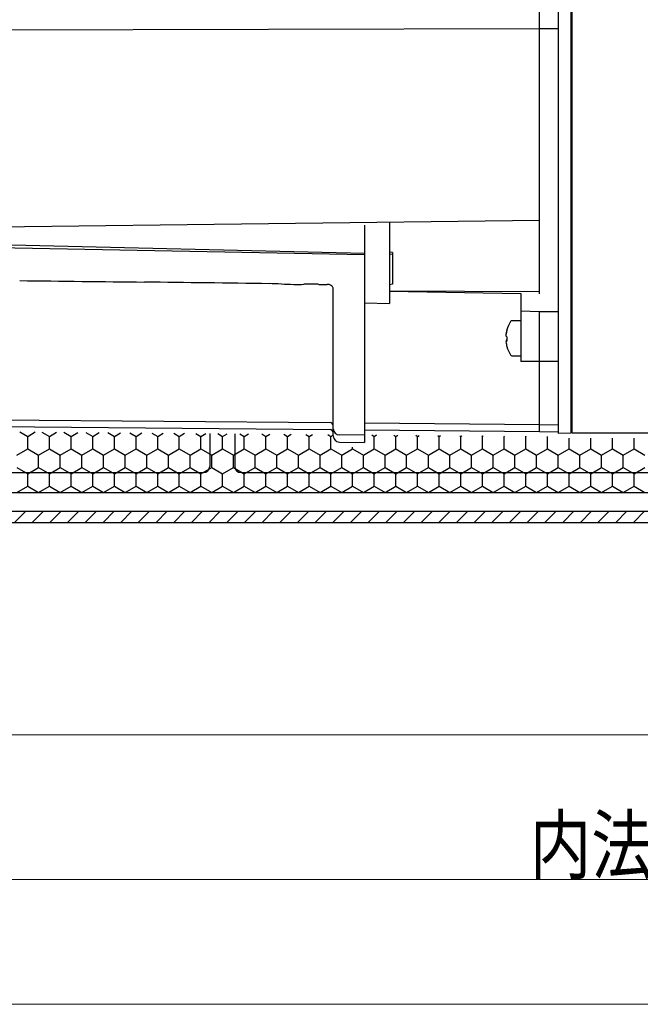
# Model space of a CAD drawing. Extents: x 0 to 990, y 0 to 1603.
# Drawn here: x 385 to 484, y 150 to 308 of the extents above; entities that cross this region are included whole.
import ezdxf

# ---------------------------------------------------------------- set-up
doc = ezdxf.new("R2010")
doc.units = 0
for name, color, linetype, lineweight in [('YKK_13', 4, 'CONTINUOUS', 30), ('YKK_D', 6, 'CONTINUOUS', 13), ('YSS_K', 3, 'CONTINUOUS', 13)]:
    doc.layers.add(name, color=color, linetype=linetype, lineweight=lineweight)
doc.styles.add('text-b', font='extslim2.shx', dxfattribs={"width": 0.8, "bigfont": 'extfont2.shx'})

msp = doc.modelspace()

# ---------------------------------------------------------------- linework, layer by layer
at = {"layer": 'YKK_13'}
for p, q in [((467.75, 263.72), (467.75, 336.42)), ((470.75, 336.46), (470.75, 241.39)), ((472.75, 336.42), (472.75, 241.42)), ((473, 241.42), (473, 336.42)), ((376.72, 306), (467.75, 306.19)), ((467.75, 306.19), (470.75, 306.21)), ((376.72, 274.4), (467.75, 275.54)), ((439.75, 274.73), (439.75, 262.28)), ((443.75, 275.24), (443.75, 262.19)), ((373.75, 271.31), (439.75, 270.03)), ((439.75, 270.2), (375.22, 271.69)), ((444.25, 270.35), (443.75, 270.43)), ((443.75, 270.11), (444.25, 270.16)), ((444.25, 270.35), (444.25, 265.26)), ((433.27, 265.22), (433.8, 265.25)), ((444.25, 265.26), (443.75, 265.19)), ((434.75, 240.99), (434.75, 264.56)), ((467.75, 264.06), (443.75, 264.17)), ((443.75, 264.17), (464.75, 263.77)), ((464.75, 263.77), (464.75, 252.93)), ((439.75, 262.28), (443.75, 262.19)), ((439.75, 262.28), (439.75, 239.96)), ((467.75, 260.86), (464.75, 260.96)), ((470.75, 260.83), (467.75, 260.86)), ((467.75, 241.71), (467.75, 260.86)), ((464.75, 259.43), (463.35, 259.43)), ((462.4, 256.94), (462.4, 257.23)), ((462.4, 256.94), (462.54, 256.87)), ((462.53, 257.95), (462.54, 257.89)), ((462.53, 256.38), (462.4, 256.31)), ((462.4, 256.31), (462.53, 256.31)), ((462.4, 256.31), (462.4, 256.03)), ((462.53, 256.2), (462.4, 256.2)), ((462.4, 256.2), (462.54, 256.13)), ((462.53, 256.87), (462.53, 256.63)), ((463.35, 253.83), (464.75, 253.83)), ((467.75, 252.88), (464.75, 252.93)), ((470.75, 252.93), (467.75, 252.88)), ((473, 249.79), (472.75, 249.79)), ((472.75, 246.79), (473, 246.79)), ((376.72, 243.61), (434.25, 243.12)), ((439.75, 243.07), (467.75, 242.83)), ((467.75, 242.83), (470.75, 242.78)), ((472.75, 243.42), (473, 243.43)), ((376.72, 242.51), (434.25, 242.01)), ((415, 241.37), (415, 236.02)), ((419, 241.34), (419, 236.02)), ((439.75, 241.96), (467.75, 241.71)), ((467.75, 241.71), (470.75, 241.66)), ((472.75, 241.42), (470.75, 241.39)), ((517, 241.42), (473, 241.42)), ((439.75, 241.12), (435.74, 241.15)), ((435.74, 239.99), (439.75, 239.96)), ((342, 235.12), (414, 235.12)), ((420, 235.12), (492, 235.12)), ((325.5, 231.92), (664.5, 231.92)), ((319.75, 228.92), (670.25, 228.92)), ((319.75, 227.12), (670.25, 227.12))]:
    msp.add_line(p, q, dxfattribs=at)
at = {"layer": 'YKK_13', "linetype": 'Continuous'}
for p, q in [((384.64, 241.64), (385.88, 240.92)), ((385.88, 240.92), (387.08, 241.62)), ((388.16, 241.61), (389.34, 240.92)), ((389.34, 240.92), (390.5, 241.59)), ((391.67, 241.58), (392.81, 240.92)), ((392.81, 240.92), (393.91, 241.56)), ((395.19, 241.55), (396.27, 240.92)), ((396.27, 240.92), (397.32, 241.53)), ((398.71, 241.52), (399.74, 240.92)), ((399.74, 240.92), (400.73, 241.5)), ((402.23, 241.48), (403.2, 240.92)), ((403.2, 240.92), (404.15, 241.47)), ((405.74, 241.45), (406.67, 240.92)), ((406.67, 240.92), (407.56, 241.44)), ((409.26, 241.42), (410.13, 240.92)), ((410.13, 240.92), (410.97, 241.41)), ((412.78, 241.39), (413.59, 240.92)), ((413.59, 240.92), (414.38, 241.38)), ((416.3, 241.36), (417.06, 240.92)), ((417.06, 240.92), (417.8, 241.35)), ((419.81, 241.33), (420.52, 240.92)), ((420.52, 240.92), (421.21, 241.32)), ((423.33, 241.3), (423.99, 240.92)), ((423.99, 240.92), (424.62, 241.29)), ((426.85, 241.27), (427.45, 240.92)), ((427.45, 240.92), (428.03, 241.26)), ((430.36, 241.24), (430.91, 240.92)), ((430.91, 240.92), (431.45, 241.23)), ((433.88, 241.21), (434.38, 240.92)), ((385.88, 238.92), (385.88, 240.92)), ((389.34, 238.92), (389.34, 240.92)), ((392.81, 238.92), (392.81, 240.92)), ((396.27, 238.92), (396.27, 240.92)), ((399.74, 238.92), (399.74, 240.92)), ((403.2, 238.92), (403.2, 240.92)), ((406.67, 238.92), (406.67, 240.92)), ((410.13, 238.92), (410.13, 240.92)), ((413.59, 238.92), (413.59, 240.92)), ((417.06, 238.92), (417.06, 240.92)), ((420.52, 238.92), (420.52, 240.92)), ((423.99, 238.92), (423.99, 240.92)), ((427.45, 238.92), (427.45, 240.92)), ((430.91, 238.92), (430.91, 240.92)), ((434.38, 240.92), (434.61, 241.05)), ((434.38, 238.92), (434.38, 240.92)), ((440.92, 241.15), (441.31, 240.92)), ((441.31, 240.92), (441.68, 241.14)), ((441.31, 238.92), (441.31, 240.92)), ((444.43, 241.12), (444.77, 240.92)), ((444.77, 240.92), (445.1, 241.11)), ((444.77, 238.92), (444.77, 240.92)), ((447.95, 241.09), (448.23, 240.92)), ((448.23, 240.92), (448.51, 241.08)), ((448.23, 238.92), (448.23, 240.92)), ((451.47, 241.06), (451.7, 240.92)), ((451.7, 240.92), (451.92, 241.05)), ((451.7, 238.92), (451.7, 240.92)), ((454.99, 241.02), (455.16, 240.92)), ((455.16, 240.92), (455.33, 241.02)), ((455.16, 238.92), (455.16, 240.92)), ((458.5, 240.99), (458.63, 240.92)), ((458.63, 240.92), (458.75, 240.99)), ((458.63, 238.92), (458.63, 240.92)), ((462.02, 240.96), (462.09, 240.92)), ((462.09, 240.92), (462.16, 240.96)), ((462.09, 238.92), (462.09, 240.92)), ((465.54, 240.93), (465.55, 240.92)), ((465.55, 240.92), (465.57, 240.93)), ((465.55, 238.92), (465.55, 240.92)), ((469.02, 238.92), (469.02, 240.89)), ((472.48, 238.92), (472.48, 240.62)), ((475.95, 238.92), (475.95, 240.62)), ((479.41, 238.92), (479.41, 240.62)), ((482.88, 238.92), (482.88, 240.62)), ((384.15, 237.92), (385.88, 238.92)), ((385.88, 238.92), (387.61, 237.92)), ((387.61, 237.92), (389.34, 238.92)), ((389.34, 238.92), (391.08, 237.92)), ((391.08, 237.92), (392.81, 238.92)), ((392.81, 238.92), (394.54, 237.92)), ((394.54, 237.92), (396.27, 238.92)), ((396.27, 238.92), (398, 237.92)), ((398, 237.92), (399.74, 238.92)), ((399.74, 238.92), (401.47, 237.92)), ((401.47, 237.92), (403.2, 238.92)), ((403.2, 238.92), (404.93, 237.92)), ((404.93, 237.92), (406.67, 238.92)), ((406.67, 238.92), (408.4, 237.92)), ((408.4, 237.92), (410.13, 238.92)), ((410.13, 238.92), (411.86, 237.92)), ((411.86, 237.92), (413.59, 238.92)), ((413.59, 238.92), (415.33, 237.92)), ((415.33, 237.92), (417.06, 238.92)), ((417.06, 238.92), (418.79, 237.92)), ((418.79, 237.92), (420.52, 238.92)), ((420.52, 238.92), (422.25, 237.92)), ((422.25, 237.92), (423.99, 238.92)), ((423.99, 238.92), (425.72, 237.92)), ((425.72, 237.92), (427.45, 238.92)), ((427.45, 238.92), (429.18, 237.92)), ((429.18, 237.92), (430.91, 238.92)), ((430.91, 238.92), (432.65, 237.92)), ((432.65, 237.92), (434.38, 238.92)), ((434.38, 238.92), (436.11, 237.92)), ((436.11, 237.92), (437.84, 238.92)), ((437.84, 238.92), (437.84, 239.17)), ((437.84, 238.92), (439.57, 237.92)), ((439.57, 237.92), (441.31, 238.92)), ((441.31, 238.92), (443.04, 237.92)), ((443.04, 237.92), (444.77, 238.92)), ((444.77, 238.92), (446.5, 237.92)), ((446.5, 237.92), (448.23, 238.92)), ((448.23, 238.92), (449.97, 237.92)), ((449.97, 237.92), (451.7, 238.92)), ((451.7, 238.92), (453.43, 237.92)), ((453.43, 237.92), (455.16, 238.92)), ((455.16, 238.92), (456.89, 237.92)), ((456.89, 237.92), (458.63, 238.92)), ((458.63, 238.92), (460.36, 237.92)), ((460.36, 237.92), (462.09, 238.92)), ((462.09, 238.92), (463.82, 237.92)), ((463.82, 237.92), (465.55, 238.92)), ((465.55, 238.92), (467.29, 237.92)), ((467.29, 237.92), (469.02, 238.92)), ((469.02, 238.92), (470.75, 237.92)), ((470.75, 237.92), (472.48, 238.92)), ((472.48, 238.92), (474.22, 237.92)), ((474.22, 237.92), (475.95, 238.92)), ((475.95, 238.92), (477.68, 237.92)), ((477.68, 237.92), (479.41, 238.92)), ((479.41, 238.92), (481.14, 237.92)), ((481.14, 237.92), (482.88, 238.92)), ((482.88, 238.92), (484.61, 237.92)), ((387.61, 235.92), (387.61, 237.92)), ((391.08, 235.92), (391.08, 237.92)), ((394.54, 235.92), (394.54, 237.92)), ((398, 235.92), (398, 237.92)), ((401.47, 235.92), (401.47, 237.92)), ((404.93, 235.92), (404.93, 237.92)), ((408.4, 235.92), (408.4, 237.92)), ((411.86, 235.92), (411.86, 237.92)), ((415.33, 235.92), (415.33, 237.92)), ((418.79, 235.92), (418.79, 237.92)), ((422.25, 235.92), (422.25, 237.92)), ((425.72, 235.92), (425.72, 237.92)), ((429.18, 235.92), (429.18, 237.92)), ((432.65, 235.92), (432.65, 237.92)), ((436.11, 235.92), (436.11, 237.92)), ((439.57, 235.92), (439.57, 237.92)), ((443.04, 235.92), (443.04, 237.92)), ((446.5, 235.92), (446.5, 237.92)), ((449.97, 235.92), (449.97, 237.92)), ((453.43, 235.92), (453.43, 237.92)), ((456.89, 235.92), (456.89, 237.92)), ((460.36, 235.92), (460.36, 237.92)), ((463.82, 235.92), (463.82, 237.92)), ((467.29, 235.92), (467.29, 237.92)), ((470.75, 235.92), (470.75, 237.92)), ((474.22, 235.92), (474.22, 237.92)), ((477.68, 235.92), (477.68, 237.92)), ((481.14, 235.92), (481.14, 237.92)), ((384.15, 235.92), (385.88, 234.92)), ((385.88, 234.92), (387.61, 235.92)), ((385.88, 232.92), (385.88, 234.92)), ((387.61, 235.92), (389.34, 234.92)), ((389.34, 234.92), (391.08, 235.92)), ((389.34, 232.92), (389.34, 234.92)), ((391.08, 235.92), (392.81, 234.92)), ((392.81, 234.92), (394.54, 235.92)), ((392.81, 232.92), (392.81, 234.92)), ((394.54, 235.92), (396.27, 234.92)), ((396.27, 234.92), (398, 235.92)), ((396.27, 232.92), (396.27, 234.92)), ((398, 235.92), (399.74, 234.92)), ((399.74, 234.92), (401.47, 235.92)), ((399.74, 232.92), (399.74, 234.92)), ((401.47, 235.92), (403.2, 234.92)), ((403.2, 234.92), (404.93, 235.92)), ((403.2, 232.92), (403.2, 234.92)), ((404.93, 235.92), (406.67, 234.92)), ((406.67, 234.92), (408.4, 235.92)), ((406.67, 232.92), (406.67, 234.92)), ((408.4, 235.92), (410.13, 234.92)), ((410.13, 234.92), (411.86, 235.92)), ((410.13, 232.92), (410.13, 234.92)), ((411.86, 235.92), (413.59, 234.92)), ((413.59, 234.92), (415.33, 235.92)), ((413.59, 232.92), (413.59, 234.92)), ((415.33, 235.92), (417.06, 234.92)), ((417.06, 234.92), (418.79, 235.92)), ((417.06, 232.92), (417.06, 234.92)), ((418.79, 235.92), (420.52, 234.92)), ((420.52, 234.92), (422.25, 235.92)), ((420.52, 232.92), (420.52, 234.92)), ((422.25, 235.92), (423.99, 234.92)), ((423.99, 234.92), (425.72, 235.92)), ((423.99, 232.92), (423.99, 234.92)), ((425.72, 235.92), (427.45, 234.92)), ((427.45, 234.92), (429.18, 235.92)), ((427.45, 232.92), (427.45, 234.92)), ((429.18, 235.92), (430.91, 234.92)), ((430.91, 234.92), (432.65, 235.92)), ((430.91, 232.92), (430.91, 234.92)), ((432.65, 235.92), (434.38, 234.92)), ((434.38, 234.92), (436.11, 235.92)), ((434.38, 232.92), (434.38, 234.92)), ((436.11, 235.92), (437.84, 234.92)), ((437.84, 234.92), (439.57, 235.92)), ((437.84, 232.92), (437.84, 234.92)), ((439.57, 235.92), (441.31, 234.92)), ((441.31, 234.92), (443.04, 235.92)), ((441.31, 232.92), (441.31, 234.92)), ((443.04, 235.92), (444.77, 234.92)), ((444.77, 234.92), (446.5, 235.92)), ((444.77, 232.92), (444.77, 234.92)), ((446.5, 235.92), (448.23, 234.92)), ((448.23, 234.92), (449.97, 235.92)), ((448.23, 232.92), (448.23, 234.92)), ((449.97, 235.92), (451.7, 234.92)), ((451.7, 234.92), (453.43, 235.92)), ((451.7, 232.92), (451.7, 234.92)), ((453.43, 235.92), (455.16, 234.92)), ((455.16, 234.92), (456.89, 235.92)), ((455.16, 232.92), (455.16, 234.92)), ((456.89, 235.92), (458.63, 234.92)), ((458.63, 234.92), (460.36, 235.92)), ((458.63, 232.92), (458.63, 234.92)), ((460.36, 235.92), (462.09, 234.92)), ((462.09, 234.92), (463.82, 235.92)), ((462.09, 232.92), (462.09, 234.92)), ((463.82, 235.92), (465.55, 234.92)), ((465.55, 234.92), (467.29, 235.92)), ((465.55, 232.92), (465.55, 234.92)), ((467.29, 235.92), (469.02, 234.92)), ((469.02, 234.92), (470.75, 235.92)), ((469.02, 232.92), (469.02, 234.92)), ((470.75, 235.92), (472.48, 234.92)), ((472.48, 234.92), (474.22, 235.92)), ((472.48, 232.92), (472.48, 234.92)), ((474.22, 235.92), (475.95, 234.92)), ((475.95, 234.92), (477.68, 235.92)), ((475.95, 232.92), (475.95, 234.92)), ((477.68, 235.92), (479.41, 234.92)), ((479.41, 234.92), (481.14, 235.92)), ((479.41, 232.92), (479.41, 234.92)), ((481.14, 235.92), (482.88, 234.92)), ((482.88, 234.92), (484.61, 235.92)), ((482.88, 232.92), (482.88, 234.92)), ((384.15, 231.92), (385.88, 232.92)), ((385.88, 232.92), (387.61, 231.92)), ((387.61, 231.92), (389.34, 232.92)), ((389.34, 232.92), (391.08, 231.92)), ((391.08, 231.92), (392.81, 232.92)), ((392.81, 232.92), (394.54, 231.92)), ((394.54, 231.92), (396.27, 232.92)), ((396.27, 232.92), (398, 231.92)), ((398, 231.92), (399.74, 232.92)), ((399.74, 232.92), (401.47, 231.92)), ((401.47, 231.92), (403.2, 232.92)), ((403.2, 232.92), (404.93, 231.92)), ((404.93, 231.92), (406.67, 232.92)), ((406.67, 232.92), (408.4, 231.92)), ((408.4, 231.92), (410.13, 232.92)), ((410.13, 232.92), (411.86, 231.92)), ((411.86, 231.92), (413.59, 232.92)), ((413.59, 232.92), (415.33, 231.92)), ((415.33, 231.92), (417.06, 232.92)), ((417.06, 232.92), (418.79, 231.92)), ((418.79, 231.92), (420.52, 232.92)), ((420.52, 232.92), (422.25, 231.92)), ((422.25, 231.92), (423.99, 232.92)), ((423.99, 232.92), (425.72, 231.92)), ((425.72, 231.92), (427.45, 232.92)), ((427.45, 232.92), (429.18, 231.92)), ((429.18, 231.92), (430.91, 232.92)), ((430.91, 232.92), (432.65, 231.92)), ((432.65, 231.92), (434.38, 232.92)), ((434.38, 232.92), (436.11, 231.92)), ((436.11, 231.92), (437.84, 232.92)), ((437.84, 232.92), (439.57, 231.92)), ((439.57, 231.92), (441.31, 232.92)), ((441.31, 232.92), (443.04, 231.92)), ((443.04, 231.92), (444.77, 232.92)), ((444.77, 232.92), (446.5, 231.92)), ((446.5, 231.92), (448.23, 232.92)), ((448.23, 232.92), (449.97, 231.92)), ((449.97, 231.92), (451.7, 232.92)), ((451.7, 232.92), (453.43, 231.92)), ((453.43, 231.92), (455.16, 232.92)), ((455.16, 232.92), (456.89, 231.92)), ((456.89, 231.92), (458.63, 232.92)), ((458.63, 232.92), (460.36, 231.92)), ((460.36, 231.92), (462.09, 232.92)), ((462.09, 232.92), (463.82, 231.92)), ((463.82, 231.92), (465.55, 232.92)), ((465.55, 232.92), (467.29, 231.92)), ((467.29, 231.92), (469.02, 232.92)), ((469.02, 232.92), (470.75, 231.92)), ((470.75, 231.92), (472.48, 232.92)), ((472.48, 232.92), (474.22, 231.92)), ((474.22, 231.92), (475.95, 232.92)), ((475.95, 232.92), (477.68, 231.92)), ((477.68, 231.92), (479.41, 232.92)), ((479.41, 232.92), (481.14, 231.92)), ((481.14, 231.92), (482.88, 232.92)), ((482.88, 232.92), (484.61, 231.92)), ((383.78, 227.12), (385.58, 228.92)), ((386.6, 227.12), (388.4, 228.92)), ((389.43, 227.12), (391.23, 228.92)), ((392.26, 227.12), (394.06, 228.92)), ((395.09, 227.12), (396.89, 228.92)), ((397.92, 227.12), (399.72, 228.92)), ((400.75, 227.12), (402.55, 228.92)), ((403.57, 227.12), (405.37, 228.92)), ((406.4, 227.12), (408.2, 228.92)), ((409.23, 227.12), (411.03, 228.92)), ((412.06, 227.12), (413.86, 228.92)), ((414.89, 227.12), (416.69, 228.92)), ((417.72, 227.12), (419.52, 228.92)), ((420.55, 227.12), (422.35, 228.92)), ((423.37, 227.12), (425.17, 228.92)), ((426.2, 227.12), (428, 228.92)), ((429.03, 227.12), (430.83, 228.92)), ((431.86, 227.12), (433.66, 228.92)), ((434.69, 227.12), (436.49, 228.92)), ((437.52, 227.12), (439.32, 228.92)), ((440.34, 227.12), (442.14, 228.92)), ((443.17, 227.12), (444.97, 228.92)), ((446, 227.12), (447.8, 228.92)), ((448.83, 227.12), (450.63, 228.92)), ((451.66, 227.12), (453.46, 228.92)), ((454.49, 227.12), (456.29, 228.92)), ((457.31, 227.12), (459.11, 228.92)), ((460.14, 227.12), (461.94, 228.92)), ((462.97, 227.12), (464.77, 228.92)), ((465.8, 227.12), (467.6, 228.92)), ((468.63, 227.12), (470.43, 228.92)), ((471.46, 227.12), (473.26, 228.92)), ((474.29, 227.12), (476.09, 228.92)), ((477.11, 227.12), (478.91, 228.92)), ((479.94, 227.12), (481.74, 228.92)), ((482.77, 227.12), (484.57, 228.92))]:
    msp.add_line(p, q, dxfattribs=at)
at = {"layer": 'YKK_13'}
for centre, radius, start, end in [((742.93, 29509.75), 29246.09, 269.297961, 269.337055), ((266.04, -11704.48), 11970.89, 89.241544, 89.337055), ((423.63, 199.88), 65.49, 87.5246, 89.2415), ((430.25, 352.82), 87.59, 267.5246, 268.8083), ((428.9, 288.17), 22.93, 268.8083, 272.9016), ((431.22, 242.4), 22.9, 88.8032, 92.9016), ((431.52, 256.63), 8.67, 83.7078, 88.8032), ((433.01, 270.19), 4.98, 263.7078, 272.565), ((433.11, 268.1), 2.89, 272.565, 272.8795), ((433.11, 268.03), 2.81, 272.8795, 273.2022), ((433.75, 263.85), 1.4, 64.7499, 87.875), ((434.02, 264.43), 0.755, 23.2805, 64.7499), ((434.27, 264.54), 0.485, 12.8989, 23.2805), ((434.36, 264.56), 0.391, 0.0459, 12.8989), ((473.25, 260.43), 0.5, 180, 240), ((467.35, 256.63), 5, 147.664, 164.7138), ((463.35, 259.16), 0.27, 90, 147.664), ((467.3, 256.66), 4.94, 165.2462, 173.4639), ((467.3, 256.59), 4.94, 164.7402, 173.4637), ((467.3, 256.59), 4.94, 186.5349, 190.8979), ((467.31, 256.59), 4.94, 190.8979, 195.2585), ((467.98, 256.5), 5.46, 176.1198, 179.9871), ((467.91, 256.5), 5.39, 179.9871, 183.9062), ((467.35, 256.63), 5, 195.2862, 212.336), ((463.35, 254.1), 0.27, 212.336, 270), ((473.25, 252.83), 0.5, 120, 180), ((473.25, 245.92), 0.5, 120, 180), ((434.26, 242.62), 0.494, 0.6699, 90.1692), ((434.25, 241.51), 0.5, 0, 89.5), ((435.74, 242.14), 0.988, 180.67, 270.1695), ((435.75, 240.99), 1, 180, 269.5), ((414, 236.12), 1, 270, 0), ((420, 236.12), 1, 180, 270)]:
    msp.add_arc(centre, radius, start, end, dxfattribs=at)
at = {"layer": 'YKK_D', "ltscale": 1.5}
for p, q in [((322.5, 170), (667.49, 170)), ((302.5, 150), (687.5, 150))]:
    msp.add_line(p, q, dxfattribs=at)
at = {"layer": 'YSS_K', "linetype": 'Continuous', "ltscale": 1.5}
msp.add_line((312.5, 193.12), (677.49, 193.12), dxfattribs=at)

# ---------------------------------------------------------------- texts
at = {"layer": 'YKK_D', "style": 'text-b', "width": 0.8}
msp.add_text('内法基準寸法ｗ', height=9, dxfattribs=at).set_placement((466.2, 171))

doc.saveas('drawing.dxf')
